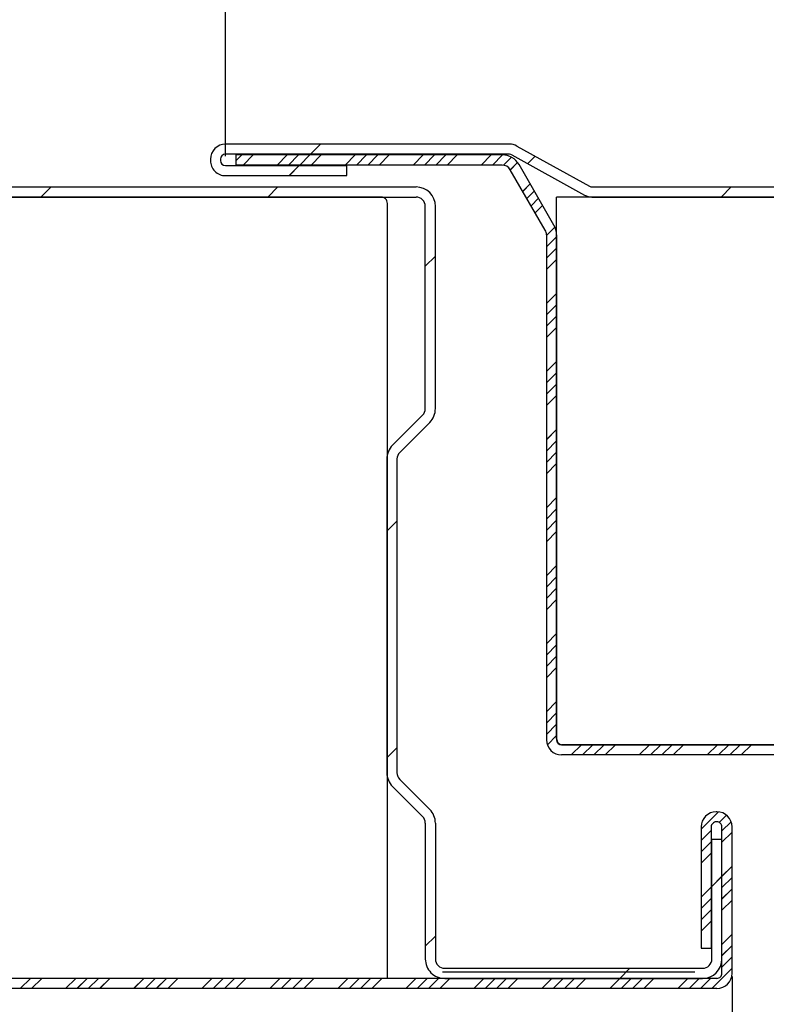
# Paper-space layout 'Feuille 1' of a CAD drawing. Extents: x 61 to 263, y -21 to 274.
# Drawn here: x 167 to 182, y 22 to 42 of the extents above; entities that cross this region are included whole.
import ezdxf

# ---------------------------------------------------------------- set-up
doc = ezdxf.new("R2010")
doc.units = 0
doc.header["$PDSIZE"] = -1
doc.linetypes.add('SLD-CONTINUE', pattern=[0])
doc.layers.get('0').update_dxf_attribs({"linetype": 'CONTINUOUS'})
doc.layers.get('Defpoints').update_dxf_attribs({"linetype": 'CONTINUOUS'})
doc.layers.add('PIÈCE', color=7, linetype='SLD-CONTINUE')
doc.styles.add('SLDTEXTSTYLE0', font='TXT', dxfattribs={"width": 0.75})
doc.dimstyles.new('SLDDIMSTYLE2', dxfattribs={"dimtxt": 2.910417, "dimasz": 1, "dimexe": 0, "dimexo": 0.0625, "dimgap": 0.727604, "dimtad": 1, "dimlfac": 4, "dimrnd": 1e-09, "dimzin": 12, "dimdsep": 46, "dimtxsty": 'SLDTEXTSTYLE0', "dimblk1": 'DOT', "dimblk2": 'DOT', "dimsah": 1, "dimcen": 0.09, "dimadec": 0, "dimazin": 0, "dimtfac": 1, "dimtofl": 0, "dimtmove": 0, "dimatfit": 3, "dimldrblk": 'DOT', "dimfxl": 1, "dimtolj": 1, "dimtzin": 12, "dimarcsym": 0})
doc.dimstyles.new('SLDDIMSTYLE6', dxfattribs={"dimtxt": 2.910417, "dimasz": 1, "dimexe": 0, "dimexo": 0.0625, "dimgap": 0.727604, "dimtad": 1, "dimdec": 0, "dimlfac": 4, "dimrnd": 1e-09, "dimzin": 12, "dimdsep": 46, "dimtxsty": 'SLDTEXTSTYLE0', "dimblk1": 'DOT', "dimblk2": 'DOT', "dimsah": 1, "dimcen": 0.09, "dimadec": 0, "dimazin": 0, "dimtfac": 1, "dimtdec": 0, "dimtofl": 0, "dimtmove": 0, "dimatfit": 3, "dimldrblk": 'DOT', "dimfxl": 1, "dimtolj": 1, "dimtzin": 12, "dimarcsym": 0})

# ---------------------------------------------------------------- blocks, each defined once
blk = doc.blocks.new('_DOT')
at = {"color": 0, "linetype": 'ByBlock'}
blk.add_line((-0.5, 0), (-1, 0), dxfattribs=at)
at = {"color": 0, "linetype": 'ByBlock', "const_width": 0.5}
blk.add_lwpolyline([(-0.25, 0, 1), (0.25, 0, 1)], format="xyb", close=True, dxfattribs=at)
blk = doc.blocks.new('*D69')
at = {"layer": 'Defpoints', "color": 0}
for p in [(83.611, 22.614), (181.428, 22.614), (181.428, 1.256)]:
    blk.add_point(p, dxfattribs=at)
at = {"layer": 'PIÈCE', "color": 0, "lineweight": -2}
for p, q in [((83.611, 22.552), (83.611, 1.256)), ((181.428, 22.552), (181.428, 1.256)), ((84.611, 1.256), (180.428, 1.256))]:
    blk.add_line(p, q, dxfattribs=at)
at = {"layer": 'PIÈCE', "color": 0, "lineweight": -2, "rotation": 180}
blk.add_blockref('_DOT', (83.611, 1.256), dxfattribs=at)
at = {"layer": 'PIÈCE', "color": 0, "lineweight": -2}
blk.add_blockref('_DOT', (181.428, 1.256), dxfattribs=at)
at = {"layer": 'PIÈCE', "color": 0, "insert": (139.793, 3.924), "char_height": 2.91042, "attachment_point": 5, "style": 'SLDTEXTSTYLE0'}
blk.add_mtext('\\A1;Cote nominale du journalier (L1): 990', dxfattribs=at)
blk = doc.blocks.new('*D76')
at = {"layer": 'Defpoints', "color": 0}
for p in [(77.336, 26.564), (240.048, 26.564), (240.048, -11.778)]:
    blk.add_point(p, dxfattribs=at)
at = {"layer": 'PIÈCE', "color": 0, "lineweight": -2}
for p, q in [((77.336, 26.502), (77.336, -11.778)), ((240.048, 26.502), (240.048, -11.778)), ((78.336, -11.778), (239.048, -11.778))]:
    blk.add_line(p, q, dxfattribs=at)
at = {"layer": 'PIÈCE', "color": 0, "lineweight": -2, "rotation": 180}
blk.add_blockref('_DOT', (77.336, -11.778), dxfattribs=at)
at = {"layer": 'PIÈCE', "color": 0, "lineweight": -2}
blk.add_blockref('_DOT', (240.048, -11.778), dxfattribs=at)
at = {"layer": 'PIÈCE', "color": 0, "insert": (158.692, -9.595), "char_height": 2.91042, "attachment_point": 5, "style": 'SLDTEXTSTYLE0'}
blk.add_mtext('\\A1;Hors tout huisserie (L1+L2+57): 1547', dxfattribs=at)
blk = doc.blocks.new('*D78')
at = {"layer": 'Defpoints', "color": 0}
for p in [(171.398, 45.143), (171.398, 38.738), (101.536, 11.939)]:
    blk.add_point(p, dxfattribs=at)
at = {"layer": 'PIÈCE', "color": 0, "lineweight": -2}
for p, q in [((101.536, 12.002), (101.536, 45.143)), ((102.536, 45.143), (170.398, 45.143)), ((171.398, 38.8), (171.398, 45.143))]:
    blk.add_line(p, q, dxfattribs=at)
at = {"layer": 'PIÈCE', "color": 0, "lineweight": -2, "rotation": 180}
blk.add_blockref('_DOT', (101.536, 45.143), dxfattribs=at)
at = {"layer": 'PIÈCE', "color": 0, "lineweight": -2}
blk.add_blockref('_DOT', (171.398, 45.143), dxfattribs=at)
at = {"layer": 'PIÈCE', "color": 0, "insert": (136.467, 47.81), "char_height": 2.91042, "attachment_point": 5, "style": 'SLDTEXTSTYLE0'}
blk.add_mtext('\\A1;Passage libre journalier (L1-112): 878', dxfattribs=at)
blk = doc.blocks.new('SW_HATCH_1')
at = {"color": 0, "linetype": 'SLD-CONTINUE'}
for p, q in [((-41.54, 0.848), (-41.74, 0.648)), ((-43.101, 0.634), (-43.221, 0.514)), ((-42.876, 0.634), (-43.076, 0.434)), ((-42.203, 0.634), (-42.403, 0.434)), ((-41.978, 0.634), (-42.178, 0.434)), ((-41.754, 0.634), (-41.954, 0.434)), ((-41.529, 0.634), (-41.729, 0.434)), ((-40.856, 0.634), (-41.056, 0.434)), ((-40.631, 0.634), (-40.831, 0.434)), ((-40.407, 0.634), (-40.607, 0.434)), ((-40.182, 0.634), (-40.382, 0.434)), ((-39.509, 0.634), (-39.709, 0.434)), ((-39.284, 0.634), (-39.484, 0.434)), ((-39.06, 0.634), (-39.26, 0.434)), ((-38.835, 0.634), (-39.035, 0.434)), ((-38.162, 0.634), (-38.362, 0.434)), ((-37.937, 0.634), (-38.137, 0.434)), ((-37.759, 0.587), (-37.915, 0.432)), ((-37.289, 0.609), (-37.436, 0.462)), ((-41.965, 0.423), (-42.165, 0.223)), ((-37.638, 0.484), (-37.782, 0.34)), ((-46.878, 0), (-47.078, -0.2)), ((-42.388, 0), (-42.588, -0.2)), ((-37.389, 0.06), (-37.536, -0.087)), ((-33.408, 0), (-33.608, -0.2)), ((-37.307, -0.083), (-37.454, -0.229)), ((-37.225, -0.225), (-37.371, -0.371)), ((-37.143, -0.367), (-37.289, -0.514)), ((-36.898, -0.796), (-37.066, -0.964)), ((-36.866, -0.989), (-37.066, -1.189)), ((-36.866, -1.213), (-37.066, -1.413)), ((-39.266, -1.368), (-39.466, -1.568)), ((-36.866, -1.438), (-37.066, -1.638)), ((-36.866, -2.111), (-37.066, -2.311)), ((-36.866, -2.336), (-37.066, -2.536)), ((-36.866, -2.56), (-37.066, -2.76)), ((-36.866, -2.785), (-37.066, -2.985)), ((-36.866, -3.458), (-37.066, -3.658)), ((-36.866, -3.683), (-37.066, -3.883)), ((-36.866, -3.907), (-37.066, -4.107)), ((-36.866, -4.132), (-37.066, -4.332)), ((-36.866, -4.805), (-37.066, -5.005)), ((-36.866, -5.03), (-37.066, -5.23)), ((-36.866, -5.255), (-37.066, -5.455)), ((-36.866, -5.479), (-37.066, -5.679)), ((-36.866, -6.153), (-37.066, -6.353)), ((-36.866, -6.377), (-37.066, -6.577)), ((-40.027, -6.62), (-40.227, -6.82)), ((-36.866, -6.602), (-37.066, -6.802)), ((-36.866, -6.826), (-37.066, -7.026)), ((-36.866, -7.5), (-37.066, -7.7)), ((-36.866, -7.724), (-37.066, -7.924)), ((-36.866, -7.949), (-37.066, -8.149)), ((-36.866, -8.173), (-37.066, -8.373)), ((-36.866, -8.847), (-37.066, -9.047)), ((-36.866, -9.071), (-37.066, -9.271)), ((-36.866, -9.296), (-37.066, -9.496)), ((-36.866, -9.52), (-37.066, -9.72)), ((-36.866, -10.194), (-37.066, -10.394)), ((-36.866, -10.418), (-37.066, -10.618)), ((-36.866, -10.643), (-37.066, -10.843)), ((-36.866, -10.867), (-37.049, -11.05)), ((-40.027, -11.11), (-40.227, -11.31)), ((-36.376, -11.05), (-36.576, -11.25)), ((-36.151, -11.05), (-36.351, -11.25)), ((-35.927, -11.05), (-36.127, -11.25)), ((-35.702, -11.05), (-35.902, -11.25)), ((-35.028, -11.05), (-35.228, -11.25)), ((-34.804, -11.05), (-35.004, -11.25)), ((-34.579, -11.05), (-34.779, -11.25)), ((-34.355, -11.05), (-34.555, -11.25)), ((-33.681, -11.05), (-33.881, -11.25)), ((-33.457, -11.05), (-33.657, -11.25)), ((-33.232, -11.05), (-33.432, -11.25)), ((-33.008, -11.05), (-33.208, -11.25)), ((-33.661, -12.377), (-34.004, -12.719)), ((-33.502, -12.442), (-33.646, -12.586)), ((-33.409, -12.574), (-33.591, -12.756)), ((-33.804, -12.744), (-34.004, -12.944)), ((-33.391, -12.78), (-33.591, -12.98)), ((-33.804, -12.968), (-34.004, -13.168)), ((-33.804, -13.193), (-34.004, -13.393)), ((-33.391, -13.454), (-33.591, -13.654)), ((-33.591, -13.654), (-33.791, -13.854)), ((-33.391, -13.678), (-33.591, -13.878)), ((-33.804, -13.866), (-34.004, -14.066)), ((-33.391, -13.903), (-33.591, -14.103)), ((-33.804, -14.091), (-34.004, -14.291)), ((-33.391, -14.127), (-33.591, -14.327)), ((-33.804, -14.315), (-34.004, -14.515)), ((-33.804, -14.54), (-34.004, -14.74)), ((-33.391, -14.801), (-33.591, -15.001)), ((-39.266, -14.839), (-39.466, -15.039)), ((-33.391, -15.025), (-33.591, -15.225)), ((-33.391, -15.25), (-33.591, -15.45)), ((-35.413, -15.476), (-35.613, -15.676)), ((-33.391, -15.474), (-33.792, -15.875)), ((-47.287, -15.675), (-47.487, -15.875)), ((-47.062, -15.675), (-47.262, -15.875)), ((-46.389, -15.675), (-46.589, -15.875)), ((-46.164, -15.675), (-46.364, -15.875)), ((-45.94, -15.675), (-46.14, -15.875)), ((-45.715, -15.675), (-45.915, -15.875)), ((-45.042, -15.675), (-45.242, -15.875)), ((-44.817, -15.675), (-45.017, -15.875)), ((-44.593, -15.675), (-44.793, -15.875)), ((-44.368, -15.675), (-44.568, -15.875)), ((-43.695, -15.675), (-43.895, -15.875)), ((-43.47, -15.675), (-43.67, -15.875)), ((-43.246, -15.675), (-43.446, -15.875)), ((-43.021, -15.675), (-43.221, -15.875)), ((-42.348, -15.675), (-42.548, -15.875)), ((-42.123, -15.675), (-42.323, -15.875)), ((-41.899, -15.675), (-42.099, -15.875)), ((-41.674, -15.675), (-41.874, -15.875)), ((-41.001, -15.675), (-41.201, -15.875)), ((-40.776, -15.675), (-40.976, -15.875)), ((-40.552, -15.675), (-40.752, -15.875)), ((-40.327, -15.675), (-40.527, -15.875)), ((-39.653, -15.675), (-39.853, -15.875)), ((-39.429, -15.675), (-39.629, -15.875)), ((-39.204, -15.675), (-39.404, -15.875)), ((-38.98, -15.675), (-39.18, -15.875)), ((-38.306, -15.675), (-38.506, -15.875)), ((-38.082, -15.675), (-38.282, -15.875)), ((-37.857, -15.675), (-38.057, -15.875)), ((-37.633, -15.675), (-37.833, -15.875)), ((-36.959, -15.675), (-37.159, -15.875)), ((-36.735, -15.675), (-36.935, -15.875)), ((-36.51, -15.675), (-36.71, -15.875)), ((-36.286, -15.675), (-36.486, -15.875)), ((-35.612, -15.675), (-35.812, -15.875)), ((-35.388, -15.675), (-35.588, -15.875)), ((-35.163, -15.675), (-35.363, -15.875)), ((-34.939, -15.675), (-35.139, -15.875)), ((-34.265, -15.675), (-34.465, -15.875)), ((-34.041, -15.675), (-34.241, -15.875)), ((-33.816, -15.675), (-34.016, -15.875))]:
    blk.add_line(p, q, dxfattribs=at)

psp = doc.layouts.new('Feuille 1')

# ---------------------------------------------------------------- linework, layer by layer
at = {"color": 7, "linetype": 'SLD-CONTINUE'}
for p, q in [((177.02026, 39.03766), (171.39784, 39.03766)), ((173.28005, 39.03766), (173.08005, 38.83766)), ((173.28005, 39.03766), (173.08005, 38.83766)), ((173.28005, 39.03766), (173.08005, 38.83766)), ((173.28005, 39.03766), (173.08005, 38.83766)), ((177.02026, 38.83766), (171.39784, 38.83766)), ((171.71868, 38.82333), (171.59866, 38.70332)), ((171.71868, 38.82333), (171.59866, 38.70332)), ((171.71868, 38.82333), (171.59866, 38.70332)), ((176.87688, 38.82333), (171.59866, 38.82333)), ((171.59866, 38.82333), (171.59866, 38.62333)), ((171.71868, 38.82333), (171.59866, 38.70332)), ((171.94319, 38.82333), (171.74319, 38.62333)), ((171.94319, 38.82333), (171.74319, 38.62333)), ((171.94319, 38.82333), (171.74319, 38.62333)), ((171.94319, 38.82333), (171.74319, 38.62333)), ((172.6167, 38.82333), (172.4167, 38.62333)), ((172.6167, 38.82333), (172.4167, 38.62333)), ((172.6167, 38.82333), (172.4167, 38.62333)), ((172.6167, 38.82333), (172.4167, 38.62333)), ((172.84121, 38.82333), (172.64121, 38.62333)), ((172.84121, 38.82333), (172.64121, 38.62333)), ((172.84121, 38.82333), (172.64121, 38.62333)), ((172.84121, 38.82333), (172.64121, 38.62333)), ((173.06572, 38.82333), (172.86572, 38.62333)), ((173.06572, 38.82333), (172.86572, 38.62333)), ((173.06572, 38.82333), (172.86572, 38.62333)), ((173.06572, 38.82333), (172.86572, 38.62333)), ((173.29023, 38.82333), (173.09022, 38.62333)), ((173.29023, 38.82333), (173.09022, 38.62333)), ((173.29023, 38.82333), (173.09022, 38.62333)), ((173.29023, 38.82333), (173.09022, 38.62333)), ((173.96374, 38.82333), (173.76374, 38.62333)), ((173.96374, 38.82333), (173.76374, 38.62333)), ((173.96374, 38.82333), (173.76374, 38.62333)), ((173.96374, 38.82333), (173.76374, 38.62333)), ((174.18825, 38.82333), (173.98825, 38.62333)), ((174.18825, 38.82333), (173.98825, 38.62333)), ((174.18825, 38.82333), (173.98825, 38.62333)), ((174.18825, 38.82333), (173.98825, 38.62333)), ((174.41276, 38.82333), (174.21276, 38.62333)), ((174.41276, 38.82333), (174.21276, 38.62333)), ((174.41276, 38.82333), (174.21276, 38.62333)), ((174.41276, 38.82333), (174.21276, 38.62333)), ((174.63726, 38.82333), (174.43726, 38.62333)), ((174.63726, 38.82333), (174.43726, 38.62333)), ((174.63726, 38.82333), (174.43726, 38.62333)), ((174.63726, 38.82333), (174.43726, 38.62333)), ((175.31078, 38.82333), (175.11078, 38.62333)), ((175.31078, 38.82333), (175.11078, 38.62333)), ((175.31078, 38.82333), (175.11078, 38.62333)), ((175.31078, 38.82333), (175.11078, 38.62333)), ((175.53529, 38.82333), (175.33529, 38.62333)), ((175.53529, 38.82333), (175.33529, 38.62333)), ((175.53529, 38.82333), (175.33529, 38.62333)), ((175.53529, 38.82333), (175.33529, 38.62333)), ((175.75979, 38.82333), (175.55979, 38.62333)), ((175.75979, 38.82333), (175.55979, 38.62333)), ((175.75979, 38.82333), (175.55979, 38.62333)), ((175.75979, 38.82333), (175.55979, 38.62333)), ((175.9843, 38.82333), (175.7843, 38.62333)), ((175.9843, 38.82333), (175.7843, 38.62333)), ((175.9843, 38.82333), (175.7843, 38.62333)), ((175.9843, 38.82333), (175.7843, 38.62333)), ((176.65782, 38.82333), (176.45782, 38.62333)), ((176.65782, 38.82333), (176.45782, 38.62333)), ((176.65782, 38.82333), (176.45782, 38.62333)), ((176.65782, 38.82333), (176.45782, 38.62333)), ((176.88229, 38.8233), (176.68233, 38.62333)), ((176.88229, 38.8233), (176.68233, 38.62333)), ((176.88229, 38.8233), (176.68233, 38.62333)), ((176.88229, 38.8233), (176.68233, 38.62333)), ((177.06874, 38.82512), (178.50885, 38.02686)), ((177.1657, 39.00005), (178.60581, 38.20179)), ((171.09784, 38.73766), (171.09784, 38.71266)), ((171.29784, 38.73766), (171.29784, 38.71266)), ((171.39784, 38.61266), (173.79784, 38.61266)), ((176.87688, 38.62333), (171.59866, 38.62333)), ((172.85505, 38.61266), (172.65505, 38.41266)), ((172.85505, 38.61266), (172.65505, 38.41266)), ((172.85505, 38.61266), (172.65505, 38.41266)), ((172.85505, 38.61266), (172.65505, 38.41266)), ((173.79784, 38.41266), (173.79784, 38.61266)), ((177.06025, 38.77674), (176.90471, 38.62122)), ((177.06025, 38.77674), (176.90471, 38.62122)), ((177.06025, 38.77674), (176.90471, 38.62122)), ((177.06025, 38.77674), (176.90471, 38.62122)), ((177.18138, 38.67338), (177.03742, 38.52941)), ((177.18138, 38.67338), (177.03742, 38.52941)), ((177.18138, 38.67338), (177.03742, 38.52941)), ((177.18138, 38.67338), (177.03742, 38.52941)), ((177.90196, 37.43198), (177.20956, 38.63126)), ((177.5304, 38.79789), (177.38328, 38.65077)), ((177.5304, 38.79789), (177.38328, 38.65077)), ((177.5304, 38.79789), (177.38328, 38.65077)), ((177.5304, 38.79789), (177.38328, 38.65077)), ((177.72876, 37.33198), (177.03635, 38.53126)), ((171.39784, 38.41266), (173.79784, 38.41266)), ((177.43035, 38.24883), (177.28394, 38.10242)), ((177.43035, 38.24883), (177.28394, 38.10242)), ((177.43035, 38.24883), (177.28394, 38.10242)), ((177.43035, 38.24883), (177.28394, 38.10242)), ((134.96325, 38.18925), (175.16928, 38.18925)), ((167.9415, 38.18925), (167.7415, 37.98925)), ((167.9415, 38.18925), (167.7415, 37.98925)), ((167.9415, 38.18925), (167.7415, 37.98925)), ((167.9415, 38.18925), (167.7415, 37.98925)), ((172.43163, 38.18925), (172.23163, 37.98925)), ((172.43163, 38.18925), (172.23163, 37.98925)), ((172.43163, 38.18925), (172.23163, 37.98925)), ((172.43163, 38.18925), (172.23163, 37.98925)), ((177.51253, 38.1065), (177.36612, 37.96009)), ((177.51253, 38.1065), (177.36612, 37.96009)), ((177.51253, 38.1065), (177.36612, 37.96009)), ((177.51253, 38.1065), (177.36612, 37.96009)), ((178.65429, 38.18925), (212.73747, 38.18925)), ((181.41189, 38.18925), (181.21189, 37.98925)), ((181.41189, 38.18925), (181.21189, 37.98925)), ((181.41189, 38.18925), (181.21189, 37.98925)), ((181.41189, 38.18925), (181.21189, 37.98925)), ((135.07856, 37.98925), (175.16928, 37.98925)), ((174.47843, 37.98925), (135.07856, 37.98925)), ((174.60343, 22.51425), (174.60343, 37.86425)), ((177.5947, 37.96417), (177.44829, 37.81776)), ((177.5947, 37.96417), (177.44829, 37.81776)), ((177.5947, 37.96417), (177.44829, 37.81776)), ((177.5947, 37.96417), (177.44829, 37.81776)), ((212.85278, 37.98925), (177.95343, 37.98925)), ((177.95343, 27.26425), (177.95343, 37.98925)), ((178.65429, 37.98925), (212.85278, 37.98925)), ((175.35343, 33.79837), (175.35343, 37.8051)), ((175.55343, 33.79837), (175.55343, 37.8051)), ((177.67688, 37.82184), (177.53047, 37.67543)), ((177.67688, 37.82184), (177.53047, 37.67543)), ((177.67688, 37.82184), (177.53047, 37.67543)), ((177.67688, 37.82184), (177.53047, 37.67543)), ((177.92159, 37.39303), (177.75343, 37.22487)), ((177.92159, 37.39303), (177.75343, 37.22487)), ((177.92159, 37.39303), (177.75343, 37.22487)), ((177.92159, 37.39303), (177.75343, 37.22487)), ((177.75343, 37.2399), (177.75343, 27.23925)), ((177.95343, 37.20036), (177.75343, 37.00036)), ((177.95343, 37.20036), (177.75343, 37.00036)), ((177.95343, 37.20036), (177.75343, 37.00036)), ((177.95343, 37.20036), (177.75343, 37.00036)), ((177.95343, 37.2399), (177.95343, 27.23925)), ((177.95343, 36.97585), (177.75343, 36.77585)), ((177.95343, 36.97585), (177.75343, 36.77585)), ((177.95343, 36.97585), (177.75343, 36.77585)), ((177.95343, 36.97585), (177.75343, 36.77585)), ((175.55343, 36.82092), (175.35343, 36.62092)), ((175.55343, 36.82092), (175.35343, 36.62092)), ((175.55343, 36.82092), (175.35343, 36.62092)), ((175.55343, 36.82092), (175.35343, 36.62092)), ((177.95343, 36.75135), (177.75343, 36.55135)), ((177.95343, 36.75135), (177.75343, 36.55135)), ((177.95343, 36.75135), (177.75343, 36.55135)), ((177.95343, 36.75135), (177.75343, 36.55135)), ((177.95343, 36.07783), (177.75343, 35.87783)), ((177.95343, 36.07783), (177.75343, 35.87783)), ((177.95343, 36.07783), (177.75343, 35.87783)), ((177.95343, 36.07783), (177.75343, 35.87783)), ((177.95343, 35.85332), (177.75343, 35.65332)), ((177.95343, 35.85332), (177.75343, 35.65332)), ((177.95343, 35.85332), (177.75343, 35.65332)), ((177.95343, 35.85332), (177.75343, 35.65332)), ((177.95343, 35.62881), (177.75343, 35.42882)), ((177.95343, 35.62881), (177.75343, 35.42882)), ((177.95343, 35.62881), (177.75343, 35.42882)), ((177.95343, 35.62881), (177.75343, 35.42882)), ((177.95343, 35.40431), (177.75343, 35.20431)), ((177.95343, 35.40431), (177.75343, 35.20431)), ((177.95343, 35.40431), (177.75343, 35.20431)), ((177.95343, 35.40431), (177.75343, 35.20431)), ((177.95343, 34.73079), (177.75343, 34.53079)), ((177.95343, 34.73079), (177.75343, 34.53079)), ((177.95343, 34.73079), (177.75343, 34.53079)), ((177.95343, 34.73079), (177.75343, 34.53079)), ((177.95343, 34.50628), (177.75343, 34.30628)), ((177.95343, 34.50628), (177.75343, 34.30628)), ((177.95343, 34.50628), (177.75343, 34.30628)), ((177.95343, 34.50628), (177.75343, 34.30628)), ((177.95343, 34.28178), (177.75343, 34.08178)), ((177.95343, 34.28178), (177.75343, 34.08178)), ((177.95343, 34.28178), (177.75343, 34.08178)), ((177.95343, 34.28178), (177.75343, 34.08178)), ((177.95343, 34.05727), (177.75343, 33.85727)), ((177.95343, 34.05727), (177.75343, 33.85727)), ((177.95343, 34.05727), (177.75343, 33.85727)), ((177.95343, 34.05727), (177.75343, 33.85727)), ((175.29949, 33.66815), (174.7049, 33.07356)), ((175.44091, 33.52673), (174.84632, 32.93214)), ((177.95343, 33.38375), (177.75343, 33.18375)), ((177.95343, 33.38375), (177.75343, 33.18375)), ((177.95343, 33.38375), (177.75343, 33.18375)), ((177.95343, 33.38375), (177.75343, 33.18375)), ((177.95343, 33.15924), (177.75343, 32.95924)), ((177.95343, 33.15924), (177.75343, 32.95924)), ((177.95343, 33.15924), (177.75343, 32.95924)), ((177.95343, 33.15924), (177.75343, 32.95924)), ((174.59239, 32.80193), (174.59239, 26.58605)), ((174.79239, 32.80193), (174.79239, 26.58605)), ((177.95343, 32.93474), (177.75343, 32.73474)), ((177.95343, 32.93474), (177.75343, 32.73474)), ((177.95343, 32.93474), (177.75343, 32.73474)), ((177.95343, 32.93474), (177.75343, 32.73474)), ((177.95343, 32.71023), (177.75343, 32.51023)), ((177.95343, 32.71023), (177.75343, 32.51023)), ((177.95343, 32.71023), (177.75343, 32.51023)), ((177.95343, 32.71023), (177.75343, 32.51023)), ((177.95343, 32.03671), (177.75343, 31.83671)), ((177.95343, 32.03671), (177.75343, 31.83671)), ((177.95343, 32.03671), (177.75343, 31.83671)), ((177.95343, 32.03671), (177.75343, 31.83671)), ((177.95343, 31.81221), (177.75343, 31.61221)), ((177.95343, 31.81221), (177.75343, 31.61221)), ((177.95343, 31.81221), (177.75343, 31.61221)), ((177.95343, 31.81221), (177.75343, 31.61221)), ((174.79239, 31.56975), (174.59239, 31.36975)), ((174.79239, 31.56975), (174.59239, 31.36975)), ((174.79239, 31.56975), (174.59239, 31.36975)), ((174.79239, 31.56975), (174.59239, 31.36975)), ((177.95343, 31.5877), (177.75343, 31.3877)), ((177.95343, 31.5877), (177.75343, 31.3877)), ((177.95343, 31.5877), (177.75343, 31.3877)), ((177.95343, 31.5877), (177.75343, 31.3877)), ((177.95343, 31.36319), (177.75343, 31.16319)), ((177.95343, 31.36319), (177.75343, 31.16319)), ((177.95343, 31.36319), (177.75343, 31.16319)), ((177.95343, 31.36319), (177.75343, 31.16319)), ((177.95343, 30.68967), (177.75343, 30.48967)), ((177.95343, 30.68967), (177.75343, 30.48967)), ((177.95343, 30.68967), (177.75343, 30.48967)), ((177.95343, 30.68967), (177.75343, 30.48967)), ((177.95343, 30.46517), (177.75343, 30.26517)), ((177.95343, 30.46517), (177.75343, 30.26517)), ((177.95343, 30.46517), (177.75343, 30.26517)), ((177.95343, 30.46517), (177.75343, 30.26517)), ((177.95343, 30.24066), (177.75343, 30.04066)), ((177.95343, 30.24066), (177.75343, 30.04066)), ((177.95343, 30.24066), (177.75343, 30.04066)), ((177.95343, 30.24066), (177.75343, 30.04066)), ((177.95343, 30.01615), (177.75343, 29.81615)), ((177.95343, 30.01615), (177.75343, 29.81615)), ((177.95343, 30.01615), (177.75343, 29.81615)), ((177.95343, 30.01615), (177.75343, 29.81615)), ((177.95343, 29.34264), (177.75343, 29.14264)), ((177.95343, 29.34264), (177.75343, 29.14264)), ((177.95343, 29.34264), (177.75343, 29.14264)), ((177.95343, 29.34264), (177.75343, 29.14264)), ((177.95343, 29.11813), (177.75343, 28.91813)), ((177.95343, 29.11813), (177.75343, 28.91813)), ((177.95343, 29.11813), (177.75343, 28.91813)), ((177.95343, 29.11813), (177.75343, 28.91813)), ((177.95343, 28.89362), (177.75343, 28.69362)), ((177.95343, 28.89362), (177.75343, 28.69362)), ((177.95343, 28.89362), (177.75343, 28.69362)), ((177.95343, 28.89362), (177.75343, 28.69362)), ((177.95343, 28.66912), (177.75343, 28.46912)), ((177.95343, 28.66912), (177.75343, 28.46912)), ((177.95343, 28.66912), (177.75343, 28.46912)), ((177.95343, 28.66912), (177.75343, 28.46912)), ((177.95343, 27.9956), (177.75343, 27.7956)), ((177.95343, 27.9956), (177.75343, 27.7956)), ((177.95343, 27.9956), (177.75343, 27.7956)), ((177.95343, 27.9956), (177.75343, 27.7956)), ((177.95343, 27.77109), (177.75343, 27.57109)), ((177.95343, 27.77109), (177.75343, 27.57109)), ((177.95343, 27.77109), (177.75343, 27.57109)), ((177.95343, 27.77109), (177.75343, 27.57109)), ((177.95343, 27.54658), (177.75343, 27.34658)), ((177.95343, 27.54658), (177.75343, 27.34658)), ((177.95343, 27.54658), (177.75343, 27.34658)), ((177.95343, 27.54658), (177.75343, 27.34658)), ((177.95343, 27.32208), (177.77059, 27.13924)), ((177.95343, 27.32208), (177.77059, 27.13924)), ((177.95343, 27.32208), (177.77059, 27.13924)), ((177.95343, 27.32208), (177.77059, 27.13924)), ((183.02843, 27.13925), (178.05343, 27.13925)), ((178.07843, 27.13925), (183.32843, 27.13925)), ((178.44412, 27.13925), (178.24412, 26.93925)), ((178.44412, 27.13925), (178.24412, 26.93925)), ((178.44412, 27.13925), (178.24412, 26.93925)), ((178.44412, 27.13925), (178.24412, 26.93925)), ((178.66862, 27.13925), (178.46862, 26.93925)), ((178.66862, 27.13925), (178.46862, 26.93925)), ((178.66862, 27.13925), (178.46862, 26.93925)), ((178.66862, 27.13925), (178.46862, 26.93925)), ((178.89313, 27.13925), (178.69313, 26.93925)), ((178.89313, 27.13925), (178.69313, 26.93925)), ((178.89313, 27.13925), (178.69313, 26.93925)), ((178.89313, 27.13925), (178.69313, 26.93925)), ((179.11764, 27.13925), (178.91764, 26.93925)), ((179.11764, 27.13925), (178.91764, 26.93925)), ((179.11764, 27.13925), (178.91764, 26.93925)), ((179.11764, 27.13925), (178.91764, 26.93925)), ((179.79115, 27.13925), (179.59116, 26.93925)), ((179.79115, 27.13925), (179.59116, 26.93925)), ((179.79115, 27.13925), (179.59116, 26.93925)), ((179.79115, 27.13925), (179.59116, 26.93925)), ((180.01566, 27.13925), (179.81566, 26.93925)), ((180.01566, 27.13925), (179.81566, 26.93925)), ((180.01566, 27.13925), (179.81566, 26.93925)), ((180.01566, 27.13925), (179.81566, 26.93925)), ((180.24017, 27.13925), (180.04017, 26.93925)), ((180.24017, 27.13925), (180.04017, 26.93925)), ((180.24017, 27.13925), (180.04017, 26.93925)), ((180.24017, 27.13925), (180.04017, 26.93925)), ((180.46468, 27.13925), (180.26468, 26.93925)), ((180.46468, 27.13925), (180.26468, 26.93925)), ((180.46468, 27.13925), (180.26468, 26.93925)), ((180.46468, 27.13925), (180.26468, 26.93925)), ((181.13819, 27.13925), (180.93819, 26.93925)), ((181.13819, 27.13925), (180.93819, 26.93925)), ((181.13819, 27.13925), (180.93819, 26.93925)), ((181.13819, 27.13925), (180.93819, 26.93925)), ((181.3627, 27.13925), (181.1627, 26.93925)), ((181.3627, 27.13925), (181.1627, 26.93925)), ((181.3627, 27.13925), (181.1627, 26.93925)), ((181.3627, 27.13925), (181.1627, 26.93925)), ((181.58721, 27.13925), (181.38721, 26.93925)), ((181.58721, 27.13925), (181.38721, 26.93925)), ((181.58721, 27.13925), (181.38721, 26.93925)), ((181.58721, 27.13925), (181.38721, 26.93925)), ((181.81171, 27.13925), (181.61172, 26.93925)), ((181.81171, 27.13925), (181.61172, 26.93925)), ((181.81171, 27.13925), (181.61172, 26.93925)), ((181.81171, 27.13925), (181.61172, 26.93925)), ((174.79239, 27.07962), (174.59239, 26.87962)), ((174.79239, 27.07962), (174.59239, 26.87962)), ((174.79239, 27.07962), (174.59239, 26.87962)), ((174.79239, 27.07962), (174.59239, 26.87962)), ((183.02843, 26.93925), (178.05343, 26.93925)), ((174.84632, 26.45583), (175.44091, 25.86124)), ((174.7049, 26.31441), (175.29949, 25.71982)), ((181.1587, 25.81272), (180.81593, 25.46994)), ((181.1587, 25.81272), (180.81593, 25.46994)), ((181.1587, 25.81272), (180.81593, 25.46994)), ((181.1587, 25.81272), (180.81593, 25.46994)), ((181.12843, 25.81425), (181.11593, 25.81425)), ((181.31759, 25.7471), (181.17384, 25.60334)), ((181.31759, 25.7471), (181.17384, 25.60334)), ((181.31759, 25.7471), (181.17384, 25.60334)), ((181.31759, 25.7471), (181.17384, 25.60334)), ((175.35343, 25.58961), (175.35343, 22.89788)), ((175.55343, 25.58961), (175.55343, 22.89788)), ((181.12843, 25.61425), (181.11593, 25.61425)), ((181.41074, 25.61574), (181.22843, 25.43343)), ((181.41074, 25.61574), (181.22843, 25.43343)), ((181.41074, 25.61574), (181.22843, 25.43343)), ((181.41074, 25.61574), (181.22843, 25.43343)), ((180.81593, 25.51425), (180.81593, 23.11425)), ((181.01593, 25.44544), (180.81593, 25.24544)), ((181.01593, 25.44544), (180.81593, 25.24544)), ((181.01593, 25.44544), (180.81593, 25.24544)), ((181.01593, 25.44544), (180.81593, 25.24544)), ((181.01593, 25.51425), (181.01593, 23.11425)), ((181.22843, 22.61425), (181.22843, 25.51425)), ((181.42843, 25.40892), (181.22843, 25.20892)), ((181.42843, 25.40892), (181.22843, 25.20892)), ((181.42843, 25.40892), (181.22843, 25.20892)), ((181.42843, 25.40892), (181.22843, 25.20892)), ((181.42843, 22.61425), (181.42843, 25.51425)), ((181.01593, 25.22093), (180.81593, 25.02093)), ((181.01593, 25.22093), (180.81593, 25.02093)), ((181.01593, 25.22093), (180.81593, 25.02093)), ((181.01593, 25.22093), (180.81593, 25.02093)), ((181.22843, 25.26373), (181.02843, 25.26373)), ((181.02843, 22.89788), (181.02843, 25.26373)), ((181.22843, 22.89788), (181.22843, 25.26373)), ((181.01593, 24.99642), (180.81593, 24.79642)), ((181.01593, 24.99642), (180.81593, 24.79642)), ((181.01593, 24.99642), (180.81593, 24.79642)), ((181.01593, 24.99642), (180.81593, 24.79642)), ((181.42843, 24.73541), (181.22843, 24.5354)), ((181.42843, 24.73541), (181.22843, 24.5354)), ((181.42843, 24.73541), (181.22843, 24.5354)), ((181.42843, 24.73541), (181.22843, 24.5354)), ((181.22843, 24.5354), (181.02843, 24.3354)), ((181.22843, 24.5354), (181.02843, 24.3354)), ((181.22843, 24.5354), (181.02843, 24.3354)), ((181.22843, 24.5354), (181.02843, 24.3354)), ((181.42843, 24.5109), (181.22843, 24.3109)), ((181.42843, 24.5109), (181.22843, 24.3109)), ((181.42843, 24.5109), (181.22843, 24.3109)), ((181.42843, 24.5109), (181.22843, 24.3109)), ((181.01593, 24.32291), (180.81593, 24.1229)), ((181.01593, 24.32291), (180.81593, 24.1229)), ((181.01593, 24.32291), (180.81593, 24.1229)), ((181.01593, 24.32291), (180.81593, 24.1229)), ((181.42843, 24.28639), (181.22843, 24.08639)), ((181.42843, 24.28639), (181.22843, 24.08639)), ((181.42843, 24.28639), (181.22843, 24.08639)), ((181.42843, 24.28639), (181.22843, 24.08639)), ((181.01593, 24.0984), (180.81593, 23.8984)), ((181.01593, 24.0984), (180.81593, 23.8984)), ((181.01593, 24.0984), (180.81593, 23.8984)), ((181.01593, 24.0984), (180.81593, 23.8984)), ((181.42843, 24.06189), (181.22843, 23.86189)), ((181.42843, 24.06189), (181.22843, 23.86189)), ((181.42843, 24.06189), (181.22843, 23.86189)), ((181.42843, 24.06189), (181.22843, 23.86189)), ((181.01593, 23.87389), (180.81593, 23.67389)), ((181.01593, 23.87389), (180.81593, 23.67389)), ((181.01593, 23.87389), (180.81593, 23.67389)), ((181.01593, 23.87389), (180.81593, 23.67389)), ((181.01593, 23.64939), (180.81593, 23.44939)), ((181.01593, 23.64939), (180.81593, 23.44939)), ((181.01593, 23.64939), (180.81593, 23.44939)), ((181.01593, 23.64939), (180.81593, 23.44939)), ((175.55343, 23.35053), (175.35343, 23.15053)), ((175.55343, 23.35053), (175.35343, 23.15053)), ((175.55343, 23.35053), (175.35343, 23.15053)), ((175.55343, 23.35053), (175.35343, 23.15053)), ((181.42843, 23.38837), (181.22843, 23.18837)), ((181.42843, 23.38837), (181.22843, 23.18837)), ((181.42843, 23.38837), (181.22843, 23.18837)), ((181.42843, 23.38837), (181.22843, 23.18837)), ((180.81593, 23.11425), (181.01593, 23.11425)), ((181.42843, 23.16386), (181.22843, 22.96386)), ((181.42843, 23.16386), (181.22843, 22.96386)), ((181.42843, 23.16386), (181.22843, 22.96386)), ((181.42843, 23.16386), (181.22843, 22.96386)), ((181.42843, 22.93935), (181.22843, 22.73935)), ((181.42843, 22.93935), (181.22843, 22.73935)), ((181.42843, 22.93935), (181.22843, 22.73935)), ((181.42843, 22.93935), (181.22843, 22.73935)), ((180.69093, 22.63925), (175.69093, 22.63925)), ((175.73758, 22.71373), (180.84428, 22.71373)), ((179.40675, 22.71373), (179.20675, 22.51373)), ((179.40675, 22.71373), (179.20675, 22.51373)), ((179.40675, 22.71373), (179.20675, 22.51373)), ((179.40675, 22.71373), (179.20675, 22.51373)), ((181.42843, 22.71485), (181.02783, 22.31425)), ((181.42843, 22.71485), (181.02783, 22.31425)), ((181.42843, 22.71485), (181.02783, 22.31425)), ((181.42843, 22.71485), (181.02783, 22.31425)), ((181.12843, 22.51425), (131.38847, 22.51425)), ((174.60343, 22.51425), (131.38847, 22.51425)), ((167.53294, 22.51425), (167.33294, 22.31425)), ((167.53294, 22.51425), (167.33294, 22.31425)), ((167.53294, 22.51425), (167.33294, 22.31425)), ((167.53294, 22.51425), (167.33294, 22.31425)), ((167.75745, 22.51425), (167.55744, 22.31425)), ((167.75745, 22.51425), (167.55744, 22.31425)), ((167.75745, 22.51425), (167.55744, 22.31425)), ((167.75745, 22.51425), (167.55744, 22.31425)), ((168.43096, 22.51425), (168.23096, 22.31425)), ((168.43096, 22.51425), (168.23096, 22.31425)), ((168.43096, 22.51425), (168.23096, 22.31425)), ((168.43096, 22.51425), (168.23096, 22.31425)), ((168.65547, 22.51425), (168.45547, 22.31425)), ((168.65547, 22.51425), (168.45547, 22.31425)), ((168.65547, 22.51425), (168.45547, 22.31425)), ((168.65547, 22.51425), (168.45547, 22.31425)), ((168.87998, 22.51425), (168.67998, 22.31425)), ((168.87998, 22.51425), (168.67998, 22.31425)), ((168.87998, 22.51425), (168.67998, 22.31425)), ((168.87998, 22.51425), (168.67998, 22.31425)), ((169.10448, 22.51425), (168.90448, 22.31425)), ((169.10448, 22.51425), (168.90448, 22.31425)), ((169.10448, 22.51425), (168.90448, 22.31425)), ((169.10448, 22.51425), (168.90448, 22.31425)), ((169.778, 22.51425), (169.578, 22.31425)), ((169.778, 22.51425), (169.578, 22.31425)), ((169.778, 22.51425), (169.578, 22.31425)), ((169.778, 22.51425), (169.578, 22.31425)), ((170.00251, 22.51425), (169.80251, 22.31425)), ((170.00251, 22.51425), (169.80251, 22.31425)), ((170.00251, 22.51425), (169.80251, 22.31425)), ((170.00251, 22.51425), (169.80251, 22.31425)), ((170.22702, 22.51425), (170.02702, 22.31425)), ((170.22702, 22.51425), (170.02702, 22.31425)), ((170.22702, 22.51425), (170.02702, 22.31425)), ((170.22702, 22.51425), (170.02702, 22.31425)), ((170.45152, 22.51425), (170.25152, 22.31425)), ((170.45152, 22.51425), (170.25152, 22.31425)), ((170.45152, 22.51425), (170.25152, 22.31425)), ((170.45152, 22.51425), (170.25152, 22.31425)), ((171.12504, 22.51425), (170.92504, 22.31425)), ((171.12504, 22.51425), (170.92504, 22.31425)), ((171.12504, 22.51425), (170.92504, 22.31425)), ((171.12504, 22.51425), (170.92504, 22.31425)), ((171.34955, 22.51425), (171.14955, 22.31425)), ((171.34955, 22.51425), (171.14955, 22.31425)), ((171.34955, 22.51425), (171.14955, 22.31425)), ((171.34955, 22.51425), (171.14955, 22.31425)), ((171.57405, 22.51425), (171.37406, 22.31425)), ((171.57405, 22.51425), (171.37406, 22.31425)), ((171.57405, 22.51425), (171.37406, 22.31425)), ((171.57405, 22.51425), (171.37406, 22.31425)), ((171.79856, 22.51425), (171.59856, 22.31425)), ((171.79856, 22.51425), (171.59856, 22.31425)), ((171.79856, 22.51425), (171.59856, 22.31425)), ((171.79856, 22.51425), (171.59856, 22.31425)), ((172.47208, 22.51425), (172.27208, 22.31425)), ((172.47208, 22.51425), (172.27208, 22.31425)), ((172.47208, 22.51425), (172.27208, 22.31425)), ((172.47208, 22.51425), (172.27208, 22.31425)), ((172.69659, 22.51425), (172.49659, 22.31425)), ((172.69659, 22.51425), (172.49659, 22.31425)), ((172.69659, 22.51425), (172.49659, 22.31425)), ((172.69659, 22.51425), (172.49659, 22.31425)), ((172.92109, 22.51425), (172.72109, 22.31425)), ((172.92109, 22.51425), (172.72109, 22.31425)), ((172.92109, 22.51425), (172.72109, 22.31425)), ((172.92109, 22.51425), (172.72109, 22.31425)), ((173.1456, 22.51425), (172.9456, 22.31425)), ((173.1456, 22.51425), (172.9456, 22.31425)), ((173.1456, 22.51425), (172.9456, 22.31425)), ((173.1456, 22.51425), (172.9456, 22.31425)), ((173.81912, 22.51425), (173.61912, 22.31425)), ((173.81912, 22.51425), (173.61912, 22.31425)), ((173.81912, 22.51425), (173.61912, 22.31425)), ((173.81912, 22.51425), (173.61912, 22.31425)), ((174.04362, 22.51425), (173.84362, 22.31425)), ((174.04362, 22.51425), (173.84362, 22.31425)), ((174.04362, 22.51425), (173.84362, 22.31425)), ((174.04362, 22.51425), (173.84362, 22.31425)), ((174.26813, 22.51425), (174.06813, 22.31425)), ((174.26813, 22.51425), (174.06813, 22.31425)), ((174.26813, 22.51425), (174.06813, 22.31425)), ((174.26813, 22.51425), (174.06813, 22.31425)), ((174.49264, 22.51425), (174.29264, 22.31425)), ((174.49264, 22.51425), (174.29264, 22.31425)), ((174.49264, 22.51425), (174.29264, 22.31425)), ((174.49264, 22.51425), (174.29264, 22.31425)), ((175.16615, 22.51425), (174.96616, 22.31425)), ((175.16615, 22.51425), (174.96616, 22.31425)), ((175.16615, 22.51425), (174.96616, 22.31425)), ((175.16615, 22.51425), (174.96616, 22.31425)), ((175.39066, 22.51425), (175.19066, 22.31425)), ((175.39066, 22.51425), (175.19066, 22.31425)), ((175.39066, 22.51425), (175.19066, 22.31425)), ((175.39066, 22.51425), (175.19066, 22.31425)), ((175.61517, 22.51425), (175.41517, 22.31425)), ((175.61517, 22.51425), (175.41517, 22.31425)), ((175.61517, 22.51425), (175.41517, 22.31425)), ((175.61517, 22.51425), (175.41517, 22.31425)), ((175.83968, 22.51425), (175.63968, 22.31425)), ((175.83968, 22.51425), (175.63968, 22.31425)), ((175.83968, 22.51425), (175.63968, 22.31425)), ((175.83968, 22.51425), (175.63968, 22.31425)), ((175.73758, 22.51373), (180.84428, 22.51373)), ((176.51319, 22.51425), (176.31319, 22.31425)), ((176.51319, 22.51425), (176.31319, 22.31425)), ((176.51319, 22.51425), (176.31319, 22.31425)), ((176.51319, 22.51425), (176.31319, 22.31425)), ((176.7377, 22.51425), (176.5377, 22.31425)), ((176.7377, 22.51425), (176.5377, 22.31425)), ((176.7377, 22.51425), (176.5377, 22.31425)), ((176.7377, 22.51425), (176.5377, 22.31425)), ((176.96221, 22.51425), (176.76221, 22.31425)), ((176.96221, 22.51425), (176.76221, 22.31425)), ((176.96221, 22.51425), (176.76221, 22.31425)), ((176.96221, 22.51425), (176.76221, 22.31425)), ((177.18671, 22.51425), (176.98672, 22.31425)), ((177.18671, 22.51425), (176.98672, 22.31425)), ((177.18671, 22.51425), (176.98672, 22.31425)), ((177.18671, 22.51425), (176.98672, 22.31425)), ((177.86023, 22.51425), (177.66023, 22.31425)), ((177.86023, 22.51425), (177.66023, 22.31425)), ((177.86023, 22.51425), (177.66023, 22.31425)), ((177.86023, 22.51425), (177.66023, 22.31425)), ((178.08474, 22.51425), (177.88474, 22.31425)), ((178.08474, 22.51425), (177.88474, 22.31425)), ((178.08474, 22.51425), (177.88474, 22.31425)), ((178.08474, 22.51425), (177.88474, 22.31425)), ((178.30925, 22.51425), (178.10925, 22.31425)), ((178.30925, 22.51425), (178.10925, 22.31425)), ((178.30925, 22.51425), (178.10925, 22.31425)), ((178.30925, 22.51425), (178.10925, 22.31425)), ((178.53375, 22.51425), (178.33375, 22.31425)), ((178.53375, 22.51425), (178.33375, 22.31425)), ((178.53375, 22.51425), (178.33375, 22.31425)), ((178.53375, 22.51425), (178.33375, 22.31425)), ((179.20727, 22.51425), (179.00727, 22.31425)), ((179.20727, 22.51425), (179.00727, 22.31425)), ((179.20727, 22.51425), (179.00727, 22.31425)), ((179.20727, 22.51425), (179.00727, 22.31425)), ((179.43178, 22.51425), (179.23178, 22.31425)), ((179.43178, 22.51425), (179.23178, 22.31425)), ((179.43178, 22.51425), (179.23178, 22.31425)), ((179.43178, 22.51425), (179.23178, 22.31425)), ((179.65628, 22.51425), (179.45628, 22.31425)), ((179.65628, 22.51425), (179.45628, 22.31425)), ((179.65628, 22.51425), (179.45628, 22.31425)), ((179.65628, 22.51425), (179.45628, 22.31425)), ((179.88079, 22.51425), (179.68079, 22.31425)), ((179.88079, 22.51425), (179.68079, 22.31425)), ((179.88079, 22.51425), (179.68079, 22.31425)), ((179.88079, 22.51425), (179.68079, 22.31425)), ((180.55431, 22.51425), (180.35431, 22.31425)), ((180.55431, 22.51425), (180.35431, 22.31425)), ((180.55431, 22.51425), (180.35431, 22.31425)), ((180.55431, 22.51425), (180.35431, 22.31425)), ((180.77881, 22.51425), (180.57882, 22.31425)), ((180.77881, 22.51425), (180.57882, 22.31425)), ((180.77881, 22.51425), (180.57882, 22.31425)), ((180.77881, 22.51425), (180.57882, 22.31425)), ((181.00332, 22.51425), (180.80332, 22.31425)), ((181.00332, 22.51425), (180.80332, 22.31425)), ((181.00332, 22.51425), (180.80332, 22.31425)), ((181.00332, 22.51425), (180.80332, 22.31425)), ((181.12843, 22.31425), (131.50379, 22.31425))]:
    psp.add_line(p, q, dxfattribs=at)
for centre, radius, start, end in [((171.39784, 38.73766), 0.3, 90.000039, 179.999605), ((177.02026, 38.73767), 0.29999, 60.999655, 90.000912), ((171.39785, 38.73766), 0.10001, 90.002364, 179.996568), ((176.87688, 38.43918), 0.38415, 30.000132, 90.00005), ((177.02027, 38.73771), 0.09995, 60.99146, 90.005645), ((171.39784, 38.71266), 0.3, 179.999788, 270.000568), ((171.39785, 38.71267), 0.1, 180.00161, 269.999458), ((176.87687, 38.43917), 0.18416, 30.001452, 89.998277), ((175.16928, 37.8051), 0.38415, 359.999996, 89.999727), ((178.65429, 38.28925), 0.10001, 241.001652, 269.99958), ((174.47843, 37.86425), 0.125, 359.99921, 90.001644), ((175.16928, 37.8051), 0.18414, 359.998822, 90.001178), ((178.6543, 38.2893), 0.30005, 241.002362, 269.997494), ((177.56929, 37.23991), 0.18414, 359.998081, 29.999184), ((177.56934, 37.23992), 0.38408, 359.997101, 30.002222), ((175.16926, 33.79837), 0.18416, 315.002533, 359.998645), ((175.1693, 33.79836), 0.38413, 314.99857, 0.001434), ((174.97656, 32.80192), 0.38417, 135.001418, 179.998586), ((174.97653, 32.80193), 0.18415, 134.998663, 179.999716), ((178.05343, 27.23925), 0.3, 180.000154, 270.000112), ((178.07843, 27.26425), 0.125, 180.000517, 270.000551), ((178.05343, 27.23925), 0.1, 180.002521, 269.998547), ((174.97656, 26.58605), 0.38417, 180.00128, 224.998716), ((174.97653, 26.58605), 0.18415, 180.000563, 225.001058), ((175.1693, 25.58961), 0.38413, 359.998699, 45.001296), ((181.11593, 25.51425), 0.3, 90.000599, 179.999846), ((181.12843, 25.51425), 0.3, 0.000154, 90.000112), ((175.16926, 25.5896), 0.18416, 0.001355, 44.997467), ((181.11593, 25.51425), 0.1, 89.999944, 180.001123), ((181.12843, 25.51425), 0.1, 359.998877, 90.000056), ((175.73758, 22.89788), 0.38415, 179.999996, 270.000282), ((175.73758, 22.89788), 0.18415, 180.00116, 269.999492), ((180.84428, 22.89788), 0.38415, 270.000273, 0.000004), ((180.84428, 22.89787), 0.18415, 269.999688, 0.000819), ((181.12843, 22.61425), 0.1, 270.000172, 0.001029), ((181.12843, 22.61425), 0.3, 269.999888, 359.999846)]:
    psp.add_arc(centre, radius, start, end, dxfattribs=at)

# ---------------------------------------------------------------- block references
psp.add_blockref('SW_HATCH_1', (214.81963, 38.18925), dxfattribs=at)

# ---------------------------------------------------------------- dimensions: what is measured, and where the dimension line sits
at = {"layer": 'PIÈCE', "color": 7}
dim = psp.add_linear_dim(base=(171.39784, 45.14259), p1=(101.53637, 11.93925), p2=(171.39784, 38.73766), text='Passage libre journalier (L1-112): 878', dimstyle='SLDDIMSTYLE6', dxfattribs=at)
dim.commit()
dim.dimension.update_dxf_attribs({"geometry": '*D78', "text_midpoint": (136.46711, 45.14259), "dimtype": 160})
for base, p1, p2, text, picture, middle in [((240.0481, -11.77758), (77.33637, 26.56425), (240.0481, 26.56425), 'Hors tout huisserie (L1+L2+57): 1547', '*D76', (158.69223, -11.77758)), ((181.42843, 1.25632), (83.61137, 22.61425), (181.42843, 22.61425), 'Cote nominale du journalier (L1): 990', '*D69', (139.79304, 1.25632))]:
    dim = psp.add_linear_dim(base=base, p1=p1, p2=p2, angle=0, text=text, dimstyle='SLDDIMSTYLE2', dxfattribs=at)
    dim.commit()
    dim.dimension.update_dxf_attribs({"geometry": picture, "text_midpoint": middle, "dimtype": 160})

doc.saveas('drawing.dxf')
